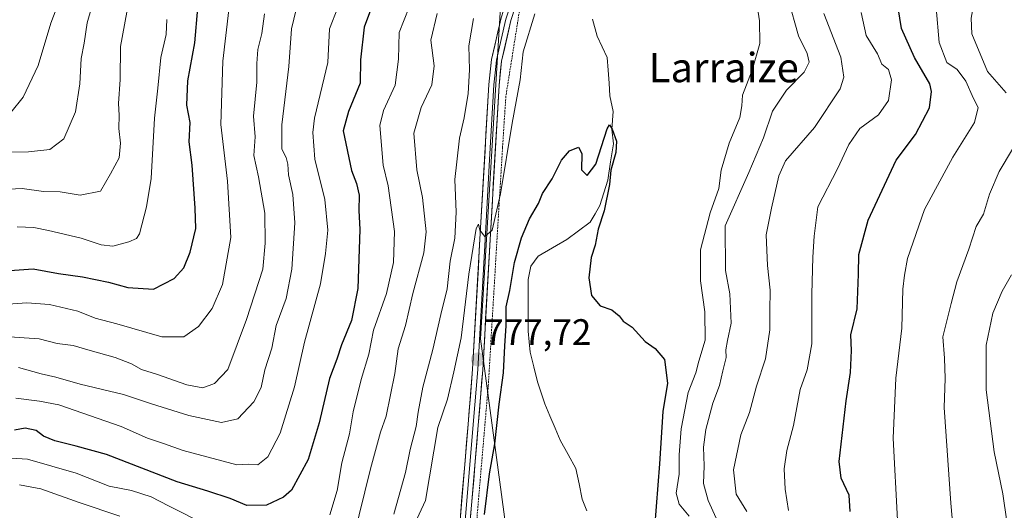
# Model space of a CAD drawing. Units: metres. Extents: x 654893 to 658350, y 4744055 to 4746446.
# Drawn here: x 657522 to 657791, y 4744714 to 4744848 of the extents above; entities that cross this region are included whole.
import ezdxf
from ezdxf.enums import TextEntityAlignment as Align

# ---------------------------------------------------------------- set-up
doc = ezdxf.new("R2010")
doc.units = ezdxf.units.M
doc.header["$MEASUREMENT"] = 0
doc.linetypes.add('TRAZOS', pattern=[0.75, 0.5, -0.25])
for name, color, linetype, lineweight in [('Alambrada', 19, 'TRAZOS', 0), ('Arbolado forestal CxS', 92, 'Continuous', 0), ('Carátula', 7, 'Continuous', 5), ('Corriente natural lineal', 142, 'Continuous', 13), ('Curva de nivel maestra', 36, 'Continuous', 30), ('Curva de nivel normal', 36, 'Continuous', 0), ('Layer 0', 7, 'Continuous', 0), ('Punto de cota en terreno', 7, 'Continuous', 0), ('Rótulo de punto de cota en terreno', 19, 'Continuous', 0), ('Texto cartográfico', 19, 'Continuous', 0)]:
    doc.layers.add(name, color=color, linetype=linetype, lineweight=lineweight)
doc.styles.add('Arial', font='txt', dxfattribs={"height": 0.2})

# ---------------------------------------------------------------- blocks, each defined once
blk = doc.blocks.new('*U200')
at = {"layer": 'Curva de nivel normal', "color": 36, "linetype": 'Continuous', "lineweight": 0}
blk.add_polyline3d([(657519.92, 4744822.54, 845), (657523.32, 4744826.71, 845), (657527.35, 4744835.36, 845), (657530.84, 4744846.9, 845), (657538.13, 4744866.05, 845)], dxfattribs=at)
blk = doc.blocks.new('*U204')
at = {"layer": 'Curva de nivel normal', "color": 36, "linetype": 'Continuous', "lineweight": 0}
blk.add_polyline3d([(657518.72, 4744811.7, 840), (657524.76, 4744811.8, 840), (657530.58, 4744812.49, 840), (657534.43, 4744815.34, 840), (657537.55, 4744822.76, 840), (657538.76, 4744830.3, 840), (657539.15, 4744837.22, 840), (657539.92, 4744841.43, 840), (657540.73, 4744847, 840), (657543.28, 4744855.85, 840)], dxfattribs=at)
blk = doc.blocks.new('*U216')
at = {"layer": 'Curva de nivel normal', "color": 36, "linetype": 'Continuous', "lineweight": 0}
blk.add_polyline3d([(657515.62, 4744801.44, 835), (657523.03, 4744801.82, 835), (657528.8, 4744801.06, 835), (657533.4, 4744800.96, 835), (657538.83, 4744800.05, 835), (657544.37, 4744801.1, 835), (657547.15, 4744805.85, 835), (657549.43, 4744810.18, 835), (657549.83, 4744814.18, 835), (657549.4, 4744818.18, 835), (657549.44, 4744821.85, 835), (657549.27, 4744825, 835), (657549.78, 4744831.5, 835), (657549.84, 4744840.54, 835), (657551.55, 4744849.88, 835)], dxfattribs=at)
blk = doc.blocks.new('*U219')
at = {"layer": 'Curva de nivel normal', "color": 36, "linetype": 'Continuous', "lineweight": 0}
blk.add_polyline3d([(657521.7, 4744791.4, 830), (657526.2, 4744791.23, 830), (657530.19, 4744790.39, 830), (657539.15, 4744788.29, 830), (657544.53, 4744786.51, 830), (657547.72, 4744786.13, 830), (657552.1, 4744787.34, 830), (657554.24, 4744788.21, 830), (657555.03, 4744789.46, 830), (657556.91, 4744796.87, 830), (657558.16, 4744804.54, 830), (657559.08, 4744821.02, 830), (657560.01, 4744829.18, 830), (657560.82, 4744837.51, 830), (657562.31, 4744843.76, 830), (657562.47, 4744847.83, 830)], dxfattribs=at)
blk = doc.blocks.new('*U244')
at = {"layer": 'Curva de nivel maestra', "color": 36, "linetype": 'Continuous', "lineweight": 30}
blk.add_polyline3d([(657514.36, 4744779.14, 825), (657526.02, 4744779.92, 825), (657532.95, 4744778.65, 825), (657539.46, 4744777.82, 825), (657546.55, 4744776.35, 825), (657551.84, 4744774.85, 825), (657558.82, 4744774.46, 825), (657564.48, 4744777.29, 825), (657567.08, 4744780.22, 825), (657568.82, 4744784.49, 825), (657570.41, 4744790.93, 825), (657570.21, 4744796.47, 825), (657569.36, 4744808.18, 825), (657568.55, 4744814.51, 825), (657568.79, 4744819.85, 825), (657567.92, 4744824.51, 825), (657568.18, 4744831.18, 825), (657570.08, 4744841.51, 825), (657570.9, 4744850.97, 825)], dxfattribs=at)
blk = doc.blocks.new('5PATER')
at = {"layer": 'Carátula', "linetype": 'Continuous', "lineweight": 5}
h = blk.add_hatch(color=250, dxfattribs=at)
edge = h.paths.add_edge_path()
edge.add_ellipse((0, 0.01), major_axis=(-1.33, -1.34), ratio=0.999422, start_angle=0, end_angle=360)

msp = doc.modelspace()

# ---------------------------------------------------------------- linework, layer by layer
at = {"layer": 'Alambrada', "color": 19, "linetype": 'TRAZOS', "lineweight": 0}
msp.add_polyline3d([(657776.55, 4745088.59, 786.86), (657764.85, 4745060.34, 786.35), (657730.21, 4744982.75, 785.49), (657714.37, 4744946.47, 785.84), (657700.82, 4744923.27, 785.2), (657687.04, 4744900.55, 784.81), (657676.28, 4744883.93, 783.98), (657665.73, 4744866.93, 783.62), (657658.84, 4744851.56, 782.2), (657654.92, 4744826.99, 781.02), (657654.01, 4744812.98, 780.2), (657650.12, 4744748.17, 776.51), (657647.37, 4744716.04, 775.28), (657645.76, 4744697.21, 774.75), (657641.63, 4744632.38, 772.83), (657638.64, 4744602.53, 771.47), (657633.16, 4744570.58, 769.74), (657627.42, 4744552.22, 768.95), (657619.14, 4744528.34, 768.01), (657611.33, 4744506.54, 767.36), (657596.18, 4744472.78, 766.97)], dxfattribs=at)
at = {"layer": 'Arbolado forestal CxS', "color": 92, "linetype": 'Continuous', "lineweight": 0}
for points in [[(657514.9, 4744705.08, 788.51), (657537.21, 4744697.65, 784.32), (657556.34, 4744688.08, 782.47), (657591.9, 4744655.35, 778.94), (657612.81, 4744617.51, 777.53), (657636.99, 4744617.23, 772.17), (657660.77, 4744666.69, 772.63), (657648.02, 4744760.92, 777.58), (657654.19, 4744863.4, 784.1), (657699.73, 4744927.03, 784.54), (657741.08, 4745016.04, 785.02), (657789.06, 4745131.86, 787.94)], [(657789.06, 4745131.86, 787.94), (657741.08, 4745016.04, 785.02), (657699.73, 4744927.03, 784.54), (657654.19, 4744863.4, 784.1), (657648.02, 4744760.92, 777.58), (657660.77, 4744666.69, 772.63), (657636.99, 4744617.23, 772.17), (657636.99, 4744617.23, 772.17), (657612.81, 4744617.51, 777.53), (657591.9, 4744655.35, 778.94), (657556.34, 4744688.08, 782.47), (657537.21, 4744697.65, 784.32), (657514.9, 4744705.08, 788.51)], [(657514.9, 4744705.08, 788.51), (657537.21, 4744697.65, 784.32), (657556.34, 4744688.08, 782.47), (657591.9, 4744655.35, 778.94), (657612.81, 4744617.51, 777.53), (657636.99, 4744617.23, 772.17), (657660.77, 4744666.69, 772.63), (657648.02, 4744760.92, 777.58), (657654.19, 4744863.4, 784.1), (657699.73, 4744927.03, 784.54), (657741.08, 4745016.04, 785.02), (657789.06, 4745131.86, 787.94)], [(657514.9, 4744705.08, 788.51), (657537.21, 4744697.65, 784.32), (657556.34, 4744688.08, 782.47), (657591.9, 4744655.35, 778.94), (657612.81, 4744617.51, 777.53), (657636.99, 4744617.23, 772.17), (657660.77, 4744666.69, 772.63), (657648.02, 4744760.92, 777.58), (657654.19, 4744863.4, 784.1), (657699.73, 4744927.03, 784.54), (657741.08, 4745016.04, 785.02), (657789.06, 4745131.86, 787.94)]]:
    msp.add_polyline3d(points, dxfattribs=at)
at = {"layer": 'Corriente natural lineal', "color": 142, "linetype": 'Continuous', "lineweight": 13}
msp.add_polyline3d([(657678.51, 4744847.91, 775.97), (657679.77, 4744843.33, 775.81), (657681.17, 4744840.4, 775.66), (657682.58, 4744837.48, 775.68), (657682.82, 4744834.02, 775.64), (657683.06, 4744830.57, 775.48), (657683.3, 4744827.11, 775.33), (657684.17, 4744822.85, 775.28), (657683.81, 4744817.99, 775.23), (657684.27, 4744813.99, 775.14), (657683.48, 4744809.06, 775.01), (657682.69, 4744804.14, 774.87), (657681.61, 4744800.66, 774.69), (657680.53, 4744797.18, 774.71), (657679.24, 4744794.92, 774.65), (657677.95, 4744792.66, 774.49), (657674.74, 4744790.32, 774.27), (657671.54, 4744787.98, 773.98), (657667.66, 4744785.71, 774.03), (657663.77, 4744783.44, 773.76), (657661.71, 4744780.71, 773.67), (657660.97, 4744777.04, 773.7), (657660.97, 4744772.36, 773.53), (657660.96, 4744767.68, 773.21), (657660.96, 4744763.01, 773.15), (657661.26, 4744760.12, 773.03), (657661.56, 4744757.24, 772.91), (657662.55, 4744753.23, 772.96), (657663.55, 4744749.23, 772.88), (657664.55, 4744746.23, 772.8), (657665.54, 4744743.22, 772.67), (657666.93, 4744739.91, 772.52), (657668.32, 4744736.6, 772.62), (657669.71, 4744733.29, 772.66), (657671.87, 4744729.41, 772.28), (657674.03, 4744725.54, 772.5), (657674.87, 4744721.4, 772.22), (657675.71, 4744717.27, 771.89), (657677.02, 4744714.09, 771.69)], dxfattribs=at)
at = {"layer": 'Curva de nivel maestra', "color": 36, "linetype": 'Continuous', "lineweight": 30}
for points in [[(657619.16, 4744853.71, 800), (657616.25, 4744845.81, 800), (657615.26, 4744836.87, 800), (657615.18, 4744830.5, 800), (657612, 4744822.85, 800), (657610.59, 4744817.51, 800), (657612.81, 4744806.78, 800), (657614.19, 4744803.22, 800), (657614.94, 4744800.05, 800), (657614.85, 4744795.88, 800), (657615.13, 4744790.63, 800), (657614.57, 4744774.58, 800), (657612.85, 4744765.88, 800), (657610.12, 4744759.26, 800), (657608.87, 4744755.33, 800), (657606.86, 4744750.08, 800), (657603.98, 4744738, 800), (657600.97, 4744728.06, 800), (657596.49, 4744719.64, 800), (657594.31, 4744717.74, 800), (657589.64, 4744715.6, 800), (657584.31, 4744715.47, 800), (657579.77, 4744717.38, 800), (657573.68, 4744719.39, 800), (657565.32, 4744721.95, 800), (657546.03, 4744729.4, 800), (657537.78, 4744731.66, 800), (657531.94, 4744733.12, 800), (657528.85, 4744734.36, 800), (657526.82, 4744735.93, 800), (657523.85, 4744736.58, 800), (657520.91, 4744736.04, 800)], [(657748.82, 4744713.85, 800), (657748.55, 4744718.3, 800), (657746.34, 4744722.94, 800), (657745.81, 4744727.48, 800), (657746.34, 4744732.18, 800), (657747.75, 4744743.98, 800), (657748.89, 4744751.73, 800), (657749.16, 4744757.69, 800), (657749.02, 4744762.01, 800), (657750.7, 4744769.05, 800), (657751.08, 4744778.51, 800), (657751.15, 4744783.85, 800), (657753.67, 4744793.22, 800), (657761.36, 4744809.55, 800), (657766.63, 4744816.51, 800), (657770.45, 4744823.85, 800), (657771.02, 4744828.22, 800), (657770.51, 4744830.34, 800), (657766.38, 4744837.51, 800), (657762.84, 4744845.45, 800), (657761.89, 4744851.07, 800)], [(657649.08, 4744713.03, 775), (657650.42, 4744724.1, 775), (657651.9, 4744732.26, 775), (657653.08, 4744743.11, 775), (657654.3, 4744751.67, 775), (657654.6, 4744758.96, 775), (657654.98, 4744764.4, 775), (657655.02, 4744769.65, 775), (657655.97, 4744774.07, 775), (657657.28, 4744781.72, 775), (657659.15, 4744788.37, 775), (657661.35, 4744793.58, 775), (657663.82, 4744797.76, 775), (657664.94, 4744800.51, 775), (657667.52, 4744804.51, 775), (657670.1, 4744809.51, 775), (657672.24, 4744812.08, 775), (657674.76, 4744813.11, 775), (657675.64, 4744811.39, 775), (657675.52, 4744806.9, 775), (657677.13, 4744805.42, 775), (657679.48, 4744808.44, 775), (657682.58, 4744818.09, 775), (657683.17, 4744819.21, 775), (657683.89, 4744818.04, 775), (657685.1, 4744814.7, 775), (657684.93, 4744811.62, 775), (657683.56, 4744806.86, 775), (657683.14, 4744802.95, 775), (657681.74, 4744795.72, 775), (657680.09, 4744790.74, 775), (657679.26, 4744786.42, 775), (657678.19, 4744783.02, 775), (657677.58, 4744777.51, 775), (657678.26, 4744772.73, 775), (657680.63, 4744769.86, 775), (657683.78, 4744768.81, 775), (657685.8, 4744767.17, 775), (657686.92, 4744765.74, 775), (657689.39, 4744764.11, 775), (657692.88, 4744760.13, 775), (657695.62, 4744758.27, 775), (657698.2, 4744755.3, 775), (657699.02, 4744748.82, 775), (657697.75, 4744741.12, 775), (657696.83, 4744726.85, 775), (657695.46, 4744709.44, 775)]]:
    msp.add_polyline3d(points, dxfattribs=at)
at = {"layer": 'Curva de nivel normal', "color": 36, "linetype": 'Continuous', "lineweight": 0}
for points in [[(657791.33, 4744827.88, 810), (657786.27, 4744833.71, 810), (657781.94, 4744843.96, 810), (657781.78, 4744848.21, 810), (657783.07, 4744855.18, 810), (657786.55, 4744875.81, 810), (657793.81, 4744901.36, 810)], [(657598.44, 4744853.67, 810), (657596.5, 4744845.31, 810), (657595.72, 4744835.09, 810), (657593.87, 4744819.15, 810), (657593.86, 4744812.55, 810), (657595, 4744810.28, 810), (657595.46, 4744808.47, 810), (657595.62, 4744805.58, 810), (657596.82, 4744800.18, 810), (657597.37, 4744792.51, 810), (657596.59, 4744779.85, 810), (657595.05, 4744771.85, 810), (657592.33, 4744764.57, 810), (657591.09, 4744758.39, 810), (657589.21, 4744752.42, 810), (657588.15, 4744747.61, 810), (657586.2, 4744743.7, 810), (657581.82, 4744739.09, 810), (657577.42, 4744738.08, 810), (657568.48, 4744740.06, 810), (657558.31, 4744743.18, 810), (657550.7, 4744745.7, 810), (657538.8, 4744748.51, 810), (657532.21, 4744750.45, 810), (657528.25, 4744751.35, 810), (657522.03, 4744753.08, 810)], [(657723.12, 4744854.03, 780), (657724.06, 4744847.5, 780), (657724.17, 4744841.35, 780), (657722.08, 4744834.09, 780), (657719.4, 4744827.22, 780), (657719.24, 4744824.33, 780), (657718.69, 4744821.22, 780), (657715.84, 4744814.18, 780), (657713.61, 4744806.85, 780), (657713.02, 4744801.85, 780), (657710.67, 4744795.22, 780), (657708.02, 4744785.11, 780), (657708.01, 4744776.67, 780), (657709.17, 4744768.29, 780), (657709.22, 4744760.51, 780), (657707.53, 4744754.83, 780), (657706.7, 4744751.66, 780), (657704.62, 4744746.29, 780), (657702.71, 4744736.41, 780), (657702.19, 4744729.32, 780), (657702.19, 4744724, 780), (657701.33, 4744718.85, 780), (657702.15, 4744715.88, 780), (657704.91, 4744712.63, 780)], [(657609.08, 4744851.16, 805), (657606.86, 4744845.35, 805), (657606.36, 4744836.18, 805), (657602.75, 4744821.01, 805), (657602.27, 4744817.08, 805), (657602.82, 4744809.85, 805), (657605.6, 4744798.85, 805), (657606.41, 4744790.51, 805), (657605.71, 4744784.18, 805), (657604.38, 4744775.86, 805), (657600.03, 4744760.02, 805), (657597.24, 4744747.83, 805), (657593.38, 4744735.18, 805), (657589.98, 4744728.72, 805), (657587.28, 4744726.57, 805), (657584.83, 4744726.73, 805), (657581.54, 4744726.58, 805), (657566.89, 4744730.47, 805), (657561.6, 4744732.38, 805), (657557.23, 4744733.82, 805), (657549.98, 4744736.99, 805), (657533.06, 4744742.94, 805), (657527.77, 4744743.94, 805), (657521.3, 4744744.73, 805)], [(657628.55, 4744851.23, 795), (657625.79, 4744844.31, 795), (657625.68, 4744837.04, 795), (657624.77, 4744829.98, 795), (657621.59, 4744823.05, 795), (657620.59, 4744818.99, 795), (657621.44, 4744808.19, 795), (657622.86, 4744802.56, 795), (657624.53, 4744790.09, 795), (657624.28, 4744781.69, 795), (657622.37, 4744773.24, 795), (657618.85, 4744763.26, 795), (657617.51, 4744756.72, 795), (657615.46, 4744749.82, 795), (657613.28, 4744740.98, 795), (657612.3, 4744735, 795), (657610.23, 4744727.15, 795), (657608.89, 4744719.55, 795), (657606.96, 4744712.93, 795)], [(657712.27, 4744712.07, 785), (657710.05, 4744716.85, 785), (657708.84, 4744721.52, 785), (657709.03, 4744726.33, 785), (657708.85, 4744731.4, 785), (657709.44, 4744736.24, 785), (657711.36, 4744743.38, 785), (657713.18, 4744748.18, 785), (657714.08, 4744752.18, 785), (657715.01, 4744755.77, 785), (657714.87, 4744757.87, 785), (657715.33, 4744760.42, 785), (657716.39, 4744765.18, 785), (657715.98, 4744773.18, 785), (657714.79, 4744779.51, 785), (657714.68, 4744791.71, 785), (657721.18, 4744806.2, 785), (657725.19, 4744815.66, 785), (657727.59, 4744822.86, 785), (657731.48, 4744828.62, 785), (657736.26, 4744833.52, 785), (657737.64, 4744836.2, 785), (657737.06, 4744838.64, 785), (657734.75, 4744843.46, 785), (657731.9, 4744853.49, 785)], [(657761.74, 4744711.51, 805), (657760.51, 4744733.85, 805), (657761.26, 4744750.18, 805), (657762.92, 4744763.83, 805), (657763.2, 4744774.43, 805), (657763.58, 4744778.23, 805), (657764.41, 4744782.79, 805), (657769.09, 4744796.1, 805), (657776.81, 4744810.35, 805), (657782.71, 4744819.8, 805), (657783.66, 4744823.87, 805), (657782.46, 4744826.36, 805), (657780.38, 4744831.07, 805), (657778.01, 4744834.21, 805), (657775.15, 4744836.18, 805), (657773.07, 4744841.62, 805), (657772.24, 4744851.08, 805)], [(657513.98, 4744769.99, 820), (657524.31, 4744770.67, 820), (657530.52, 4744770.26, 820), (657538.19, 4744768.42, 820), (657542.96, 4744766.48, 820), (657548.83, 4744764.94, 820), (657561.08, 4744761.47, 820), (657567.15, 4744761.45, 820), (657571.15, 4744764.3, 820), (657574.87, 4744769.2, 820), (657577.63, 4744775.7, 820), (657579.91, 4744788.51, 820), (657578.97, 4744803.85, 820), (657577.16, 4744819.28, 820), (657577.74, 4744836.54, 820), (657579.42, 4744850.49, 820)], [(657518.19, 4744761.53, 815), (657527.67, 4744760.94, 815), (657532.57, 4744759.62, 815), (657536.94, 4744759.09, 815), (657541.56, 4744757.72, 815), (657548.41, 4744755.84, 815), (657552.81, 4744754.11, 815), (657555.53, 4744752.56, 815), (657559.91, 4744751.21, 815), (657567.94, 4744748.4, 815), (657572.25, 4744747.55, 815), (657575.46, 4744748.7, 815), (657579.15, 4744752.51, 815), (657584.24, 4744766.18, 815), (657588.66, 4744779.85, 815), (657589.33, 4744786.92, 815), (657589.17, 4744795.15, 815), (657587.51, 4744805.01, 815), (657586.19, 4744810.87, 815), (657586.52, 4744815.94, 815), (657586.12, 4744821.51, 815), (657587.01, 4744830.79, 815), (657586.97, 4744835.89, 815), (657587.32, 4744839.73, 815), (657588.42, 4744844.02, 815), (657589.08, 4744849.41, 815)], [(657613.34, 4744706.73, 790), (657618.02, 4744725.51, 790), (657620.69, 4744735.51, 790), (657622.32, 4744739.85, 790), (657624.65, 4744751.44, 790), (657625.56, 4744758.15, 790), (657627.55, 4744764.51, 790), (657629.54, 4744773.21, 790), (657632.52, 4744784.34, 790), (657633.22, 4744790.08, 790), (657632.2, 4744799.42, 790), (657630.67, 4744806.95, 790), (657629.86, 4744816.94, 790), (657631.78, 4744823.89, 790), (657634.74, 4744830.04, 790), (657635.34, 4744835.28, 790), (657634.46, 4744842.28, 790), (657636.18, 4744849.51, 790)], [(657646.13, 4744848.18, 785), (657644.8, 4744840.7, 785), (657645.04, 4744834.18, 785), (657644.65, 4744827.68, 785), (657643.53, 4744821.08, 785), (657642.25, 4744815.59, 785), (657641.59, 4744809.1, 785), (657640.99, 4744804.26, 785), (657641.4, 4744795.4, 785), (657641.04, 4744788.3, 785), (657639.7, 4744782.01, 785), (657638.94, 4744774.55, 785), (657637.18, 4744767.5, 785), (657635.04, 4744757.98, 785), (657632.32, 4744747.73, 785), (657630.97, 4744740.94, 785), (657630.47, 4744737.01, 785), (657628.85, 4744730.8, 785), (657627.54, 4744724.51, 785), (657624.34, 4744713.18, 785)], [(657630.11, 4744710.59, 780), (657633, 4744716.83, 780), (657636.38, 4744736.76, 780), (657639, 4744744.44, 780), (657640.77, 4744751.88, 780), (657642.71, 4744761.18, 780), (657644.84, 4744778.51, 780), (657646.86, 4744790.9, 780), (657647.42, 4744792.15, 780), (657647.83, 4744790.53, 780), (657649.22, 4744788.77, 780), (657651.15, 4744790.53, 780), (657653.44, 4744800.4, 780), (657656.65, 4744819.6, 780), (657658.8, 4744831.47, 780), (657659.63, 4744839.06, 780), (657662.84, 4744849.38, 780)], [(657741.63, 4744849.51, 790), (657746.28, 4744837.62, 790), (657747.11, 4744832.12, 790), (657746.07, 4744829.01, 790), (657739.11, 4744818.41, 790), (657731.15, 4744809.4, 790), (657729.33, 4744805.31, 790), (657727.38, 4744796.45, 790), (657725.92, 4744789.18, 790), (657726.22, 4744780.85, 790), (657726.99, 4744774.18, 790), (657726.92, 4744768.51, 790), (657726.9, 4744763.33, 790), (657725.72, 4744755.44, 790), (657723.25, 4744748, 790), (657721.34, 4744740.82, 790), (657719, 4744734.76, 790), (657716.99, 4744725.18, 790), (657717.68, 4744718.58, 790), (657720.58, 4744713.86, 790)], [(657731.97, 4744714.13, 795), (657731.06, 4744719.92, 795), (657730.83, 4744725.53, 795), (657731.53, 4744730.52, 795), (657733.33, 4744737.26, 795), (657735.2, 4744747.08, 795), (657737.11, 4744752.48, 795), (657738.33, 4744759.5, 795), (657738.36, 4744773.09, 795), (657738.59, 4744783.18, 795), (657738.98, 4744788.85, 795), (657739.98, 4744796.85, 795), (657745.32, 4744807.18, 795), (657748.42, 4744813.85, 795), (657751.48, 4744818.18, 795), (657756.57, 4744821.86, 795), (657759.24, 4744825.76, 795), (657760.04, 4744831.42, 795), (657759.24, 4744834.27, 795), (657757.46, 4744835.67, 795), (657756.21, 4744838.48, 795), (657753.21, 4744843.51, 795), (657751.78, 4744849.81, 795)], [(657776.97, 4744708.01, 810), (657776.24, 4744716.18, 810), (657774.43, 4744742.18, 810), (657774.67, 4744750.13, 810), (657774.57, 4744755.65, 810), (657774.07, 4744761.44, 810), (657776.3, 4744770.5, 810), (657777.86, 4744776.45, 810), (657781.15, 4744785.34, 810), (657783.13, 4744791.51, 810), (657785.15, 4744794.85, 810), (657786.83, 4744800.26, 810), (657789.46, 4744806.49, 810), (657793.11, 4744812.59, 810)], [(657792.82, 4744778.36, 815), (657790.24, 4744773.85, 815), (657787.7, 4744767.91, 815), (657785.91, 4744759.2, 815), (657785.9, 4744747, 815), (657788.07, 4744730.12, 815), (657790.44, 4744718.71, 815), (657791.56, 4744711.18, 815)], [(657573.23, 4744710.26, 795), (657562.97, 4744715.46, 795), (657558.21, 4744717.91, 795), (657552.88, 4744719.57, 795), (657546.75, 4744720.74, 795), (657537.75, 4744724.3, 795), (657524.51, 4744728.11, 795), (657515.66, 4744728.66, 795)], [(657522.34, 4744721.14, 790), (657528.16, 4744720.04, 790), (657538.6, 4744716.3, 790), (657549.66, 4744712.6, 790)]]:
    msp.add_polyline3d(points, dxfattribs=at)
at = {"layer": 'Layer 0', "linetype": 'Continuous', "lineweight": 0}
for points in [[(657767.21, 4745070.81), (657753.33, 4745040.03), (657732.71, 4744992.75), (657707.85, 4744940.11), (657695.8, 4744917.84), (657691.14, 4744909.92), (657668.03, 4744874.87), (657662.02, 4744863.71), (657660.09, 4744859.38), (657656.28, 4744847.58), (657653.76, 4744836.55), (657653.05, 4744829.91), (657650.71, 4744789.45), (657648.61, 4744752.48), (657647.39, 4744737.41), (657643.64, 4744692.74)], [(657640.87, 4744692.94), (657644.62, 4744737.64), (657645.84, 4744752.67), (657647.94, 4744789.61), (657650.28, 4744830.14), (657651.01, 4744837.01), (657653.6, 4744848.32), (657657.49, 4744860.38), (657659.52, 4744864.93), (657665.64, 4744876.3), (657688.78, 4744911.39), (657693.38, 4744919.21), (657702.18, 4744935.49), (657705.4, 4744941.44), (657708.51, 4744948.03), (657709.47, 4744950.06)], [(657709.97, 4744947.86), (657706.63, 4744940.78), (657698.99, 4744926.67), (657694.59, 4744918.53), (657689.96, 4744910.66), (657666.84, 4744875.59), (657660.77, 4744864.32), (657658.79, 4744859.88), (657654.94, 4744847.95), (657653.68, 4744842.44), (657652.39, 4744836.78), (657652.02, 4744833.35), (657651.67, 4744830.03), (657650.5, 4744809.76), (657649.33, 4744789.53), (657647.23, 4744752.58), (657646.01, 4744737.53), (657642.26, 4744692.84)]]:
    msp.add_lwpolyline(points, dxfattribs=at)
for points in [[(657657.55, 4744851.51, 782.62), (657656.28, 4744847.58, 782.6), (657655.44, 4744843.9, 782.17), (657654.6, 4744840.23, 781.92), (657653.76, 4744836.55, 781.89), (657653.41, 4744833.23, 781.84), (657653.05, 4744829.91, 781.64), (657652.79, 4744825.41, 781.46), (657652.53, 4744820.92, 781.32), (657652.27, 4744816.42, 781.17), (657652.01, 4744811.93, 781.02), (657651.75, 4744807.43, 780.89), (657651.49, 4744802.94, 780.75), (657651.23, 4744798.44, 780.48), (657650.97, 4744793.95, 779.92), (657650.71, 4744789.45, 779.81), (657650.45, 4744784.83, 779.58), (657650.19, 4744780.21, 779.12), (657649.92, 4744775.59, 778.57), (657649.66, 4744770.97, 778.3), (657649.4, 4744766.34, 777.97), (657649.14, 4744761.72, 777.5), (657648.87, 4744757.1, 777.2), (657648.61, 4744752.48, 776.98), (657648.31, 4744748.71, 776.95), (657648, 4744744.95, 776.65), (657647.7, 4744741.18, 776.49), (657647.39, 4744737.41, 776.39), (657646.97, 4744732.45, 776.22), (657646.56, 4744727.48, 776.05), (657646.14, 4744722.52, 775.83), (657645.72, 4744717.56, 775.58), (657645.31, 4744712.59, 775.36)], [(657642.54, 4744712.81, 775.29), (657642.95, 4744717.77, 775.44), (657643.37, 4744722.74, 775.66), (657643.79, 4744727.71, 775.95), (657644.2, 4744732.67, 776.29), (657644.62, 4744737.64, 776.7), (657644.93, 4744741.4, 776.95), (657645.23, 4744745.16, 777.25), (657645.54, 4744748.91, 777.57), (657645.84, 4744752.67, 777.65), (657646.1, 4744757.29, 778.01), (657646.37, 4744761.91, 778.14), (657646.63, 4744766.52, 778.25), (657646.89, 4744771.14, 778.55), (657647.15, 4744775.76, 778.87), (657647.42, 4744780.38, 779.2), (657647.68, 4744784.99, 779.51), (657647.94, 4744789.61, 779.78), (657648.2, 4744794.11, 779.97), (657648.46, 4744798.62, 780.37), (657648.72, 4744803.12, 780.72), (657648.98, 4744807.62, 781.15), (657649.24, 4744812.13, 781.39), (657649.5, 4744816.63, 781.72), (657649.76, 4744821.13, 781.99), (657650.02, 4744825.64, 782.25), (657650.28, 4744830.14, 782.47), (657650.65, 4744833.58, 782.45), (657651.01, 4744837.01, 782.44), (657651.87, 4744840.78, 782.35), (657652.74, 4744844.55, 782.42), (657653.6, 4744848.32, 782.62)]]:
    msp.add_polyline3d(points, dxfattribs=at)

# ---------------------------------------------------------------- block references
at = {"layer": 'Curva de nivel maestra', "color": 36, "linetype": 'Continuous', "lineweight": 30}
msp.add_blockref('*U244', (0, 0), dxfattribs=at)
at = {"layer": 'Curva de nivel normal', "color": 36, "linetype": 'Continuous', "lineweight": 0}
for name in ['*U200', '*U204', '*U216', '*U219']:
    msp.add_blockref(name, (0, 0), dxfattribs=at)
at = {"layer": 'Punto de cota en terreno', "linetype": 'Continuous', "lineweight": 0}
msp.add_blockref('5PATER', (657647.29, 4744755.29, 777.72), dxfattribs=at)

# ---------------------------------------------------------------- texts
at = {"layer": 'Rótulo de punto de cota en terreno', "color": 19, "linetype": 'Continuous', "lineweight": 0, "style": 'Arial'}
msp.add_text('777,72', height=7, dxfattribs=at).set_placement((657649.05, 4744757.05), align=Align.BOTTOM_LEFT)
at = {"layer": 'Texto cartográfico', "color": 19, "linetype": 'Continuous', "lineweight": 0, "style": 'Arial'}
msp.add_text('Larraize', height=8, dxfattribs=at).set_placement((657714.34, 4744834.78), align=Align.MIDDLE_CENTER)

doc.saveas('drawing.dxf')
